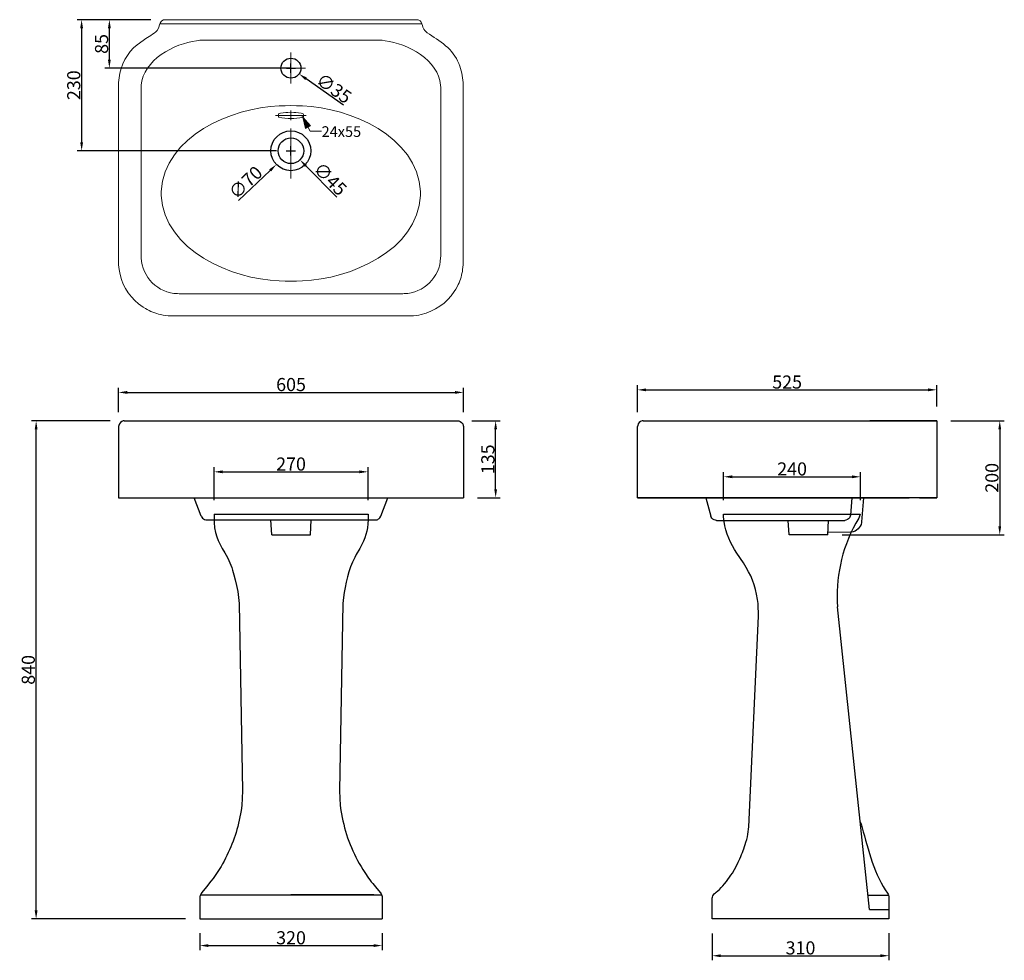
# Model space of a CAD drawing. Units: inches. Extents: x 20399 to 22126, y -7868 to -6218.
import ezdxf

# ---------------------------------------------------------------- set-up
doc = ezdxf.new("R2010")
doc.units = ezdxf.units.IN
doc.layers.add('图层 1', color=7, linetype='Continuous')
doc.styles.get("Standard").update_dxf_attribs({"font": 'arial.ttf'})
doc.dimstyles.new('15', dxfattribs={"dimtxt": 23, "dimasz": 15, "dimexe": 8, "dimexo": 25, "dimgap": 2, "dimtad": 1, "dimdec": 0, "dimdsep": 46, "dimtxsty": 'Standard', "dimcen": 8, "dimclrd": 256, "dimclre": 256, "dimadec": 0, "dimazin": 2, "dimtfac": 1, "dimtdec": 0, "dimtofl": 0, "dimtmove": 0, "dimatfit": 3, "dimfxl": 0, "dimtolj": 1, "dimtzin": 0, "dimarcsym": 0})

# ---------------------------------------------------------------- blocks, each defined once
blk = doc.blocks.new('*D0')
at = {"lineweight": -2}
for p, q in [((21482.6, -6906.4), (21482.6, -6859.1)), ((21497.6, -6867.1), (21992.2, -6867.1)), ((22007.2, -6896.4), (22007.2, -6859.1))]:
    blk.add_line(p, q, dxfattribs=at)
for points in [[(21497.6, -6864.6), (21497.6, -6869.6), (21482.6, -6867.1)], [(21992.2, -6864.6), (21992.2, -6869.6), (22007.2, -6867.1)]]:
    blk.add_solid(points)
at = {"layer": 'Defpoints', "color": 0}
for p in [(22007.2, -6867.1), (22007.2, -6921.4), (21482.6, -6931.4)]:
    blk.add_point(p, dxfattribs=at)
at = {"color": 0, "insert": (21744.9, -6853.4), "char_height": 23, "attachment_point": 5}
blk.add_mtext('\\A1;525', dxfattribs=at)
blk = doc.blocks.new('*D1')
at = {"lineweight": -2}
for p, q in [((21192.1, -6921.4), (21241.7, -6921.4)), ((21233.7, -7041.4), (21233.7, -6936.4)), ((21202.1, -7056.4), (21241.7, -7056.4))]:
    blk.add_line(p, q, dxfattribs=at)
for points in [[(21231.2, -6936.4), (21236.2, -6936.4), (21233.7, -6921.4)], [(21231.2, -7041.4), (21236.2, -7041.4), (21233.7, -7056.4)]]:
    blk.add_solid(points)
at = {"layer": 'Defpoints', "color": 0}
for p in [(21167.1, -6921.4), (21233.7, -6921.4), (21177.1, -7056.4)]:
    blk.add_point(p, dxfattribs=at)
at = {"color": 0, "insert": (21220, -6988.9), "char_height": 23, "attachment_point": 5, "rotation": 90}
blk.add_mtext('\\A1;135', dxfattribs=at)
blk = doc.blocks.new('*D2')
at = {"lineweight": -2}
for p, q in [((20572.4, -6906.4), (20572.4, -6863.6)), ((20587.4, -6871.6), (21162.1, -6871.6)), ((21177.1, -6906.4), (21177.1, -6863.6))]:
    blk.add_line(p, q, dxfattribs=at)
for points in [[(20587.4, -6869.1), (20587.4, -6874.1), (20572.4, -6871.6)], [(21162.1, -6869.1), (21162.1, -6874.1), (21177.1, -6871.6)]]:
    blk.add_solid(points)
at = {"layer": 'Defpoints', "color": 0}
for p in [(21177.1, -6871.6), (20572.4, -6931.4), (21177.1, -6931.4)]:
    blk.add_point(p, dxfattribs=at)
at = {"color": 0, "insert": (20874.8, -6857.8), "char_height": 23, "attachment_point": 5}
blk.add_mtext('\\A1;605', dxfattribs=at)
blk = doc.blocks.new('*D3')
at = {"lineweight": -2}
for p, q in [((22032.2, -6921.4), (22125.8, -6921.4)), ((22117.8, -6936.4), (22117.8, -7106.4)), ((21841.4, -7121.4), (22125.8, -7121.4))]:
    blk.add_line(p, q, dxfattribs=at)
for points in [[(22115.3, -6936.4), (22120.3, -6936.4), (22117.8, -6921.4)], [(22115.3, -7106.4), (22120.3, -7106.4), (22117.8, -7121.4)]]:
    blk.add_solid(points)
at = {"layer": 'Defpoints', "color": 0}
for p in [(22007.2, -6921.4), (21816.4, -7121.4), (22117.8, -7121.4)]:
    blk.add_point(p, dxfattribs=at)
at = {"color": 0, "insert": (22104.1, -7021.4), "char_height": 23, "attachment_point": 5, "rotation": 90}
blk.add_mtext('\\A1;200', dxfattribs=at)
blk = doc.blocks.new('*D5')
at = {"lineweight": -2}
for p, q in [((20557.4, -6921.4), (20419.7, -6921.4)), ((20427.7, -7780), (20427.7, -6936.4)), ((20689.8, -7795), (20419.7, -7795))]:
    blk.add_line(p, q, dxfattribs=at)
for points in [[(20425.2, -6936.4), (20430.2, -6936.4), (20427.7, -6921.4)], [(20425.2, -7780), (20430.2, -7780), (20427.7, -7795)]]:
    blk.add_solid(points)
at = {"layer": 'Defpoints', "color": 0}
for p in [(20427.7, -6921.4), (20582.4, -6921.4), (20714.8, -7795)]:
    blk.add_point(p, dxfattribs=at)
at = {"color": 0, "insert": (20414, -7358.2), "char_height": 23, "attachment_point": 5, "rotation": 90}
blk.add_mtext('\\A1;840', dxfattribs=at)
blk = doc.blocks.new('*D6')
at = {"lineweight": -2}
for p, q in [((20714.8, -7820), (20714.8, -7849.8)), ((21034.8, -7820), (21034.8, -7849.8)), ((20729.8, -7841.8), (21019.8, -7841.8))]:
    blk.add_line(p, q, dxfattribs=at)
for points in [[(20729.8, -7839.3), (20729.8, -7844.3), (20714.8, -7841.8)], [(21019.8, -7839.3), (21019.8, -7844.3), (21034.8, -7841.8)]]:
    blk.add_solid(points)
at = {"layer": 'Defpoints', "color": 0}
for p in [(20714.8, -7795), (21034.8, -7795), (21034.8, -7841.8)]:
    blk.add_point(p, dxfattribs=at)
at = {"color": 0, "insert": (20874.8, -7828.1), "char_height": 23, "attachment_point": 5}
blk.add_mtext('\\A1;320', dxfattribs=at)
blk = doc.blocks.new('*D7')
at = {"lineweight": -2}
for p, q in [((20739.8, -7060.3), (20739.8, -7002.9)), ((20754.8, -7010.9), (20994.8, -7010.9)), ((21009.8, -7060.3), (21009.8, -7002.9))]:
    blk.add_line(p, q, dxfattribs=at)
for points in [[(20754.8, -7008.4), (20754.8, -7013.4), (20739.8, -7010.9)], [(20994.8, -7008.4), (20994.8, -7013.4), (21009.8, -7010.9)]]:
    blk.add_solid(points)
at = {"layer": 'Defpoints', "color": 0}
for p in [(21009.8, -7010.9), (20739.8, -7085.3), (21009.8, -7085.3)]:
    blk.add_point(p, dxfattribs=at)
at = {"color": 0, "insert": (20874.8, -6997.2), "char_height": 23, "attachment_point": 5}
blk.add_mtext('\\A1;270', dxfattribs=at)
blk = doc.blocks.new('*D9')
at = {"lineweight": -2}
for p, q in [((21633.6, -7060.3), (21633.6, -7011.6)), ((21648.6, -7019.6), (21858.6, -7019.6)), ((21873.6, -7060.3), (21873.6, -7011.6))]:
    blk.add_line(p, q, dxfattribs=at)
for points in [[(21648.6, -7017.1), (21648.6, -7022.1), (21633.6, -7019.6)], [(21858.6, -7017.1), (21858.6, -7022.1), (21873.6, -7019.6)]]:
    blk.add_solid(points)
at = {"layer": 'Defpoints', "color": 0}
for p in [(21873.6, -7019.6), (21633.6, -7085.3), (21873.6, -7085.3)]:
    blk.add_point(p, dxfattribs=at)
at = {"color": 0, "insert": (21753.6, -7005.8), "char_height": 23, "attachment_point": 5}
blk.add_mtext('\\A1;240', dxfattribs=at)
blk = doc.blocks.new('*D10')
at = {"lineweight": -2}
for p, q in [((21613.4, -7820.5), (21613.4, -7867.6)), ((21923.4, -7820), (21923.4, -7867.6)), ((21628.4, -7859.6), (21908.4, -7859.6))]:
    blk.add_line(p, q, dxfattribs=at)
for points in [[(21628.4, -7857.1), (21628.4, -7862.1), (21613.4, -7859.6)], [(21908.4, -7857.1), (21908.4, -7862.1), (21923.4, -7859.6)]]:
    blk.add_solid(points)
at = {"layer": 'Defpoints', "color": 0}
for p in [(21613.4, -7795.5), (21923.4, -7795), (21923.4, -7859.6)]:
    blk.add_point(p, dxfattribs=at)
at = {"color": 0, "insert": (21768.4, -7845.9), "char_height": 23, "attachment_point": 5}
blk.add_mtext('\\A1;310', dxfattribs=at)
blk = doc.blocks.new('*D11')
at = {"lineweight": -2}
for p, q in [((20628.9, -6217.9), (20499.5, -6217.9)), ((20507.5, -6232.9), (20507.5, -6432.8)), ((20849.1, -6447.8), (20499.5, -6447.8))]:
    blk.add_line(p, q, dxfattribs=at)
for points in [[(20505, -6232.9), (20510, -6232.9), (20507.5, -6217.9)], [(20505, -6432.8), (20510, -6432.8), (20507.5, -6447.8)]]:
    blk.add_solid(points)
at = {"layer": 'Defpoints', "color": 0}
for p in [(20653.9, -6217.9), (20507.5, -6447.8), (20874.1, -6447.8)]:
    blk.add_point(p, dxfattribs=at)
at = {"color": 0, "insert": (20493.7, -6332.8), "char_height": 23, "attachment_point": 5, "rotation": 90}
blk.add_mtext('\\A1;230', dxfattribs=at)
blk = doc.blocks.new('*D12')
at = {"lineweight": -2}
for p, q in [((20605.8, -6217.9), (20548.2, -6217.9)), ((20556.2, -6287.9), (20556.2, -6232.9)), ((20875.2, -6302.9), (20548.2, -6302.9))]:
    blk.add_line(p, q, dxfattribs=at)
for points in [[(20553.7, -6232.9), (20558.7, -6232.9), (20556.2, -6217.9)], [(20553.7, -6287.9), (20558.7, -6287.9), (20556.2, -6302.9)]]:
    blk.add_solid(points)
at = {"layer": 'Defpoints', "color": 0}
for p in [(20556.2, -6217.9), (20630.8, -6217.9), (20900.2, -6302.9)]:
    blk.add_point(p, dxfattribs=at)
at = {"color": 0, "insert": (20542.5, -6260.4), "char_height": 23, "attachment_point": 5, "rotation": 90}
blk.add_mtext('\\A1;85', dxfattribs=at)
blk = doc.blocks.new('*D13')
at = {"lineweight": -2}
for p, q in [((20866.6, -6302.9), (20882.6, -6302.9)), ((20874.6, -6310.9), (20874.6, -6294.9)), ((20967.1, -6368), (20901.2, -6321.6))]:
    blk.add_line(p, q, dxfattribs=at)
blk.add_solid([(20902.7, -6319.5), (20899.8, -6323.6), (20888.9, -6313)])
at = {"layer": 'Defpoints', "color": 0}
for p in [(20860.3, -6292.8), (20888.9, -6313)]:
    blk.add_point(p, dxfattribs=at)
at = {"color": 0, "insert": (20950, -6338.3), "char_height": 23, "attachment_point": 5, "rotation": 324.8636}
blk.add_mtext('\\A1;∅35', dxfattribs=at)
blk = doc.blocks.new('*D14')
at = {"lineweight": -2}
for p, q in [((20874.5, -6455.8), (20874.5, -6439.8)), ((20866.5, -6447.8), (20882.5, -6447.8)), ((20782.5, -6535.1), (20838.2, -6482.2))]:
    blk.add_line(p, q, dxfattribs=at)
blk.add_solid([(20836.5, -6480.4), (20840, -6484), (20849.1, -6471.8)])
at = {"layer": 'Defpoints', "color": 0}
for p in [(20899.9, -6423.7), (20849.1, -6471.8)]:
    blk.add_point(p, dxfattribs=at)
at = {"color": 0, "insert": (20795, -6503.4), "char_height": 23, "attachment_point": 5, "rotation": 43.5079}
blk.add_mtext('\\A1;∅70', dxfattribs=at)
blk = doc.blocks.new('*D15')
at = {"lineweight": -2}
for p, q in [((20874.6, -6455.8), (20874.6, -6439.8)), ((20866.6, -6447.8), (20882.6, -6447.8)), ((20955.2, -6529.3), (20901, -6474.4))]:
    blk.add_line(p, q, dxfattribs=at)
blk.add_solid([(20902.8, -6472.7), (20899.2, -6476.2), (20890.5, -6463.8)])
at = {"layer": 'Defpoints', "color": 0}
for p in [(20858.8, -6431.8), (20890.5, -6463.8)]:
    blk.add_point(p, dxfattribs=at)
at = {"color": 0, "insert": (20943.6, -6497.1), "char_height": 23, "attachment_point": 5, "rotation": 314.6796}
blk.add_mtext('\\A1;∅45', dxfattribs=at)

msp = doc.modelspace()

# ---------------------------------------------------------------- hatches: boundary and pattern name
at = {"layer": '图层 1'}
msp.add_hatch(color=0, dxfattribs=at).paths.add_polyline_path([(20895.4, -6388.7), (20900.2, -6408.7), (20909.2, -6404.3)])

# ---------------------------------------------------------------- linework, layer by layer
for p, q in [((21492.6, -6921.4), (22007.2, -6921.4)), ((22007.2, -6921.4), (21890.2, -6921.4)), ((22007.2, -6921.4), (22007.2, -7056.4)), ((21482.6, -7056.4), (21482.6, -6931.4)), ((20598.3, -7056.4), (21151.3, -7056.4)), ((22007.2, -7056.4), (21482.6, -7056.4)), ((21482.6, -7056.4), (21602.6, -7056.4)), ((21510.2, -7056.4), (21632.2, -7056.4)), ((21602.6, -7056.4), (21611, -7088.6)), ((21632.2, -7056.4), (21959.2, -7056.4)), ((21858.4, -7056.4), (21855.9, -7086.8)), ((21878.9, -7056.4), (21875.6, -7098.4)), ((21977.2, -7056.4), (21959.2, -7056.4)), ((21977.2, -7056.4), (22007.2, -7056.4)), ((21620.8, -7096.1), (21845.9, -7096.1)), ((21748.3, -7121.4), (21746.8, -7096.1)), ((21816.4, -7121.4), (21817.7, -7096.1)), ((21816.4, -7121.4), (21748.3, -7121.4)), ((21855.9, -7116.5), (21816.7, -7117.3))]:
    msp.add_line(p, q)
for points in [[(20582.4, -6921.4), (21167.1, -6921.4)], [(20572.4, -6931.4), (20572.4, -7056.4)], [(21177.1, -6931.4), (21177.1, -7056.4)], [(20572.4, -7056.4), (21177.1, -7056.4)], [(20717.4, -7088.9), (20704.9, -7056.4)], [(21032.2, -7088.9), (21044.7, -7056.4)], [(20726.9, -7095.3), (21022.7, -7095.3)], [(20840.9, -7121.4), (20839.6, -7095.3)], [(20908.7, -7121.4), (20910, -7095.3)], [(21022.7, -7095.3), (21024.2, -7095), (21025.8, -7094.8), (21027, -7094.3), (21028.3, -7093.5), (21029.6, -7092.5), (21030.6, -7091.5), (21032.2, -7088.9)], [(20840.9, -7121.4), (20908.7, -7121.4)]]:
    msp.add_lwpolyline(points)
at = {"color": 0}
for centre, radius in [((20874.6, -6302.9), 17.5), ((20874.5, -6447.8), 35), ((20874.6, -6447.8), 22.5)]:
    msp.add_circle(centre, radius, dxfattribs=at)
for points in [[(20582.4, -6921.4), (20582.4, -6921.4), (20580.6, -6921.6), (20580.6, -6921.6), (20577.1, -6922.2), (20573.2, -6926), (20572.7, -6929.6), (20572.7, -6929.6), (20572.4, -6931.4), (20572.4, -6931.4)], [(21167.1, -6921.4), (21167.1, -6921.4), (21168.9, -6921.6), (21168.9, -6921.6), (21172.5, -6922.2), (21176.4, -6926), (21176.9, -6929.6), (21176.9, -6929.6), (21177.1, -6931.4), (21177.1, -6931.4)], [(21492.6, -6921.4), (21492.6, -6921.4), (21490.8, -6921.6), (21490.8, -6921.6), (21486.8, -6922.6), (21483.4, -6925.3), (21482.8, -6929.6), (21482.8, -6929.6), (21482.6, -6931.4), (21482.6, -6931.4)], [(20717.4, -7088.9), (20717.4, -7088.9), (20718.2, -7090.2), (20718.2, -7090.2), (20719.6, -7092.9), (20722.3, -7094.8), (20725.3, -7095), (20725.3, -7095), (20726.9, -7095.3), (20726.9, -7095.3)], [(21620.8, -7096.1), (21620.8, -7096.1), (21619.2, -7095.8), (21619.2, -7095.8), (21615.9, -7095.4), (21613, -7093.1), (21611.5, -7090.2), (21611.5, -7090.2), (21611, -7088.6), (21611, -7088.6)], [(21855.9, -7086.8), (21855.9, -7086.8), (21855.6, -7088.6), (21855.6, -7088.6), (21853.9, -7092.9), (21852.4, -7094.5), (21847.7, -7095.8), (21847.7, -7095.8), (21845.9, -7096.1), (21845.9, -7096.1)], [(21875.6, -7098.4), (21875.6, -7098.4), (21875.3, -7099.9), (21875.3, -7099.9), (21873.8, -7108.8), (21866.6, -7115.4), (21857.7, -7116.5), (21857.7, -7116.5), (21855.9, -7116.5), (21855.9, -7116.5)]]:
    msp.add_open_spline(points, degree=3, knots=[0, 0, 0, 0, 1, 1, 1, 2, 2, 2, 3, 3, 3, 3])
at = {"layer": '图层 1', "color": 0, "lineweight": 20}
for points in [[(21104.4, -6225.3), (20644.6, -6225.3)], [(20874.6, -6254), (20714.6, -6254)], [(20874.6, -6254), (21034.5, -6254)], [(20874.6, -6275.5), (20874.6, -6330)], [(20848.8, -6302.9), (20900.2, -6302.9)], [(20874.1, -6302.9), (20875.1, -6302.9)], [(20874.6, -6303.4), (20874.6, -6302.4)], [(20611.9, -6336.7), (20611.9, -6632.5)], [(21137.4, -6336.7), (21137.4, -6632.5)], [(20847.5, -6385.9), (20901.5, -6385.9)], [(20874.6, -6377.4), (20874.6, -6394.1)], [(20894.1, -6386.9), (20895.1, -6386.9)], [(20894.6, -6387.4), (20894.6, -6386.4)], [(20895.4, -6388.7), (20908.2, -6413.6), (20928.2, -6413.6)], [(20874.6, -6409), (20874.6, -6496.5)], [(20874.6, -6698.6), (20678.7, -6698.6)], [(20874.6, -6698.6), (21070.6, -6698.6)]]:
    msp.add_lwpolyline(points, dxfattribs=at)
at = {"layer": '图层 1', "color": 0, "lineweight": 0}
msp.add_lwpolyline([(20895.4, -6388.7), (20900.2, -6408.7), (20909.2, -6404.3), (20895.4, -6388.7)], dxfattribs=at)
at = {"layer": '图层 1', "color": 0, "lineweight": 5}
msp.add_lwpolyline([(20895.4, -6388.7), (20900.2, -6408.7), (20909.2, -6404.3), (20895.4, -6388.7)], dxfattribs=at)
at = {"layer": '图层 1', "color": 1, "lineweight": 20}
msp.add_lwpolyline([(20874.7, -6921.4), (20869.8, -6921.4)], dxfattribs=at)
at = {"layer": '图层 1', "color": 8, "lineweight": 30}
for points in [[(20739.8, -7085.3), (21009.8, -7085.3)], [(21633.1, -7085.3), (21873.1, -7085.3)]]:
    msp.add_lwpolyline(points, dxfattribs=at)
at = {"layer": '图层 1', "color": 7, "lineweight": 30}
for points in [[(20965.8, -7241.8), (20959.8, -7570.2)], [(21889.5, -7778.5), (21833.1, -7247.8)], [(20716, -7752.6), (21034.8, -7752.6)], [(20729.5, -7752.6), (20874.7, -7752.6)], [(21020.1, -7752.6), (20874.7, -7752.6)], [(21886.9, -7753.4), (21922.6, -7753.4)], [(21920.8, -7749.7), (21921.9, -7751.6), (21922.9, -7753.6), (21923.4, -7755.7), (21923.4, -7758)], [(21923.4, -7758), (21923.4, -7795), (21770.5, -7795)], [(21889.5, -7778.5), (21923.4, -7778.5)], [(20714.8, -7795), (21034.8, -7795)]]:
    msp.add_lwpolyline(points, dxfattribs=at)
at = {"layer": '图层 1', "color": 0, "lineweight": 20}
for points, knots in [([(20572.2, -6336.7), (20572.2, -6336.7), (20572.2, -6332.4), (20572.2, -6332.4), (20572.2, -6332.4), (20572.4, -6328.3), (20572.4, -6328.3), (20572.4, -6328.3), (20572.7, -6323.9), (20572.7, -6323.9), (20572.7, -6323.9), (20573.2, -6319.8), (20573.2, -6319.8), (20576.4, -6297.7), (20586.8, -6275.9), (20604.7, -6261.9), (20604.7, -6261.9), (20608.8, -6258.9), (20608.8, -6258.9), (20608.8, -6258.9), (20617.5, -6252.7), (20617.5, -6252.7), (20624.7, -6247.1), (20634, -6244), (20639.8, -6236.6), (20639.8, -6236.6), (20642.3, -6232.5), (20642.3, -6232.5), (20644.9, -6228.2), (20643.7, -6224.7), (20646.9, -6221.2), (20646.9, -6221.2), (20648, -6219.9), (20648, -6219.9), (20648, -6219.9), (20651, -6218.4), (20651, -6218.4), (20651, -6218.4), (20652.6, -6217.9), (20652.6, -6217.9), (20652.6, -6217.9), (21096.4, -6217.9), (21096.4, -6217.9), (21096.4, -6217.9), (21098, -6218.4), (21098, -6218.4), (21098, -6218.4), (21101, -6219.9), (21101, -6219.9), (21101, -6219.9), (21103.1, -6222.5), (21103.1, -6222.5), (21105.1, -6226.5), (21104.9, -6229.5), (21108, -6234.5), (21108, -6234.5), (21109.5, -6236.6), (21109.5, -6236.6), (21109.5, -6236.6), (21111, -6238.4), (21111, -6238.4), (21111, -6238.4), (21113.6, -6240.9), (21113.6, -6240.9), (21135.5, -6254.8), (21159.5, -6269.2), (21168.9, -6295), (21168.9, -6295), (21170.7, -6299.1), (21170.7, -6299.1), (21170.7, -6299.1), (21173.3, -6307.3), (21173.3, -6307.3), (21173.3, -6307.3), (21174.3, -6311.4), (21174.3, -6311.4), (21174.3, -6311.4), (21175.1, -6315.7), (21175.1, -6315.7), (21175.1, -6315.7), (21175.8, -6319.8), (21175.8, -6319.8), (21175.8, -6319.8), (21176.3, -6323.9), (21176.3, -6323.9), (21176.3, -6323.9), (21176.6, -6328.3), (21176.6, -6328.3), (21176.6, -6328.3), (21176.9, -6332.4), (21176.9, -6332.4), (21176.9, -6332.4), (21176.9, -6643.3), (21176.9, -6643.3), (21176.9, -6643.3), (21176.6, -6647.6), (21176.6, -6647.6), (21176.6, -6647.6), (21176.3, -6651.7), (21176.3, -6651.7), (21176.3, -6651.7), (21175.8, -6656.1), (21175.8, -6656.1), (21174.5, -6665.1), (21172.2, -6674.1), (21168.1, -6682.2), (21168.1, -6682.2), (21166.1, -6686.6), (21166.1, -6686.6), (21166.1, -6686.6), (21163.8, -6690.7), (21163.8, -6690.7), (21163.8, -6690.7), (21161.2, -6694.8), (21161.2, -6694.8), (21148, -6715), (21126.7, -6729.7), (21103.1, -6735), (21103.1, -6735), (21098.7, -6736), (21098.7, -6736), (21098.7, -6736), (21094.1, -6736.5), (21094.1, -6736.5), (21094.1, -6736.5), (21089.8, -6737), (21089.8, -6737), (21089.8, -6737), (21085.4, -6737.3), (21085.4, -6737.3), (21085.4, -6737.3), (21081.3, -6737.5), (21081.3, -6737.5), (21081.3, -6737.5), (20667.7, -6737.5), (20667.7, -6737.5), (20667.7, -6737.5), (20663.6, -6737.3), (20663.6, -6737.3), (20663.6, -6737.3), (20659.2, -6737), (20659.2, -6737), (20659.2, -6737), (20654.9, -6736.5), (20654.9, -6736.5), (20654.9, -6736.5), (20650.3, -6736), (20650.3, -6736), (20650.3, -6736), (20645.9, -6735), (20645.9, -6735), (20637.2, -6733.1), (20627.3, -6729.1), (20619.5, -6724.7), (20619.5, -6724.7), (20615.4, -6722.2), (20615.4, -6722.2), (20615.4, -6722.2), (20611.6, -6719.4), (20611.6, -6719.4), (20611.6, -6719.4), (20607.5, -6716.3), (20607.5, -6716.3), (20588.9, -6701.6), (20576.4, -6679.6), (20573.2, -6656.1), (20573.2, -6656.1), (20572.7, -6651.7), (20572.7, -6651.7), (20572.7, -6651.7), (20572.4, -6647.6), (20572.4, -6647.6), (20572.4, -6647.6), (20572.2, -6643.3), (20572.2, -6643.3), (20572.2, -6643.3), (20572.2, -6336.7), (20572.2, -6336.7)], [0, 0, 0, 0, 1, 1, 1, 2, 2, 2, 3, 3, 3, 4, 4, 4, 5, 5, 5, 6, 6, 6, 7, 7, 7, 8, 8, 8, 9, 9, 9, 10, 10, 10, 11, 11, 11, 12, 12, 12, 13, 13, 13, 14, 14, 14, 15, 15, 15, 16, 16, 16, 17, 17, 17, 18, 18, 18, 19, 19, 19, 20, 20, 20, 21, 21, 21, 22, 22, 22, 23, 23, 23, 24, 24, 24, 25, 25, 25, 26, 26, 26, 27, 27, 27, 28, 28, 28, 29, 29, 29, 30, 30, 30, 31, 31, 31, 32, 32, 32, 33, 33, 33, 34, 34, 34, 35, 35, 35, 36, 36, 36, 37, 37, 37, 38, 38, 38, 39, 39, 39, 40, 40, 40, 41, 41, 41, 42, 42, 42, 43, 43, 43, 44, 44, 44, 45, 45, 45, 46, 46, 46, 47, 47, 47, 48, 48, 48, 49, 49, 49, 50, 50, 50, 51, 51, 51, 52, 52, 52, 53, 53, 53, 54, 54, 54, 55, 55, 55, 56, 56, 56, 57, 57, 57, 58, 58, 58, 59, 59, 59, 59]), ([(20714.6, -6254), (20714.6, -6254), (20709.2, -6254.8), (20709.2, -6254.8), (20670, -6259.4), (20615.1, -6289), (20612.1, -6332.9), (20612.1, -6332.9), (20611.9, -6336.7), (20611.9, -6336.7)], [0, 0, 0, 0, 1, 1, 1, 2, 2, 2, 3, 3, 3, 3]), ([(21034.5, -6254), (21034.5, -6254), (21039.8, -6254.8), (21039.8, -6254.8), (21079.1, -6259.4), (21134, -6288.9), (21136.9, -6332.9), (21136.9, -6332.9), (21137.4, -6336.7), (21137.4, -6336.7)], [0, 0, 0, 0, 1, 1, 1, 2, 2, 2, 3, 3, 3, 3]), ([(20874.6, -6676.6), (20874.6, -6676.6), (20864.4, -6676.6), (20864.4, -6676.6), (20864.4, -6676.6), (20854.1, -6676.1), (20854.1, -6676.1), (20770.4, -6672.4), (20652.8, -6623.8), (20647.2, -6526), (20647.2, -6526), (20647.2, -6519.1), (20647.2, -6519.1), (20652.8, -6421.5), (20770.6, -6372.5), (20854.1, -6369.2), (20854.1, -6369.2), (20864.4, -6368.7), (20864.4, -6368.7), (20864.4, -6368.7), (20874.6, -6368.5), (20874.6, -6368.5)], [0, 0, 0, 0, 1, 1, 1, 2, 2, 2, 3, 3, 3, 4, 4, 4, 5, 5, 5, 6, 6, 6, 7, 7, 7, 7]), ([(20874.6, -6676.6), (20874.6, -6676.6), (20884.6, -6676.6), (20884.6, -6676.6), (20884.6, -6676.6), (20894.9, -6676.1), (20894.9, -6676.1), (20978.6, -6672.4), (21096.5, -6623.7), (21101.8, -6526), (21101.8, -6526), (21101.8, -6519.1), (21101.8, -6519.1), (21096.5, -6421.6), (20978.2, -6372.4), (20894.9, -6369.2), (20894.9, -6369.2), (20884.6, -6368.7), (20884.6, -6368.7), (20884.6, -6368.7), (20874.6, -6368.5), (20874.6, -6368.5)], [0, 0, 0, 0, 1, 1, 1, 2, 2, 2, 3, 3, 3, 4, 4, 4, 5, 5, 5, 6, 6, 6, 7, 7, 7, 7]), ([(20852.6, -6387.4), (20852.6, -6387.4), (20853.1, -6388.5), (20853.1, -6388.5), (20853.1, -6388.5), (20853.6, -6388.7), (20853.6, -6388.7), (20859.3, -6390.4), (20868.7, -6391.6), (20874.6, -6391.3), (20874.6, -6391.3), (20879.8, -6391.3), (20879.8, -6391.3), (20879.8, -6391.3), (20884.9, -6390.8), (20884.9, -6390.8), (20884.9, -6390.8), (20890, -6390), (20890, -6390), (20890, -6390), (20894.9, -6389), (20894.9, -6389), (20894.9, -6389), (20895.4, -6388.7), (20895.4, -6388.7), (20895.4, -6388.7), (20895.9, -6388.5), (20895.9, -6388.5), (20895.9, -6388.5), (20896.4, -6387.4), (20896.4, -6387.4), (20896.4, -6387.4), (20896.4, -6384.1), (20896.4, -6384.1), (20896.4, -6384.1), (20895.9, -6383.1), (20895.9, -6383.1), (20893.2, -6381.5), (20883, -6380.4), (20879.8, -6380.5), (20879.8, -6380.5), (20874.6, -6380.3), (20874.6, -6380.3), (20874.6, -6380.3), (20869.3, -6380.5), (20869.3, -6380.5), (20866, -6380.4), (20855.8, -6381.5), (20853.1, -6383.1), (20853.1, -6383.1), (20852.6, -6384.1), (20852.6, -6384.1), (20852.6, -6384.1), (20852.6, -6387.4), (20852.6, -6387.4)], [0, 0, 0, 0, 1, 1, 1, 2, 2, 2, 3, 3, 3, 4, 4, 4, 5, 5, 5, 6, 6, 6, 7, 7, 7, 8, 8, 8, 9, 9, 9, 10, 10, 10, 11, 11, 11, 12, 12, 12, 13, 13, 13, 14, 14, 14, 15, 15, 15, 16, 16, 16, 17, 17, 17, 18, 18, 18, 18]), ([(20611.9, -6632.5), (20611.9, -6632.5), (20611.9, -6635.6), (20611.9, -6635.6), (20613.2, -6669.6), (20641.7, -6697.4), (20675.6, -6698.4), (20675.6, -6698.4), (20678.7, -6698.6), (20678.7, -6698.6)], [0, 0, 0, 0, 1, 1, 1, 2, 2, 2, 3, 3, 3, 3]), ([(21137.4, -6632.5), (21137.4, -6632.5), (21137.2, -6635.6), (21137.2, -6635.6), (21136, -6669.4), (21107.1, -6697.6), (21073.4, -6698.4), (21073.4, -6698.4), (21070.6, -6698.6), (21070.6, -6698.6)], [0, 0, 0, 0, 1, 1, 1, 2, 2, 2, 3, 3, 3, 3])]:
    msp.add_open_spline(points, degree=3, knots=knots, dxfattribs=at)
at = {"layer": '图层 1', "color": 7, "lineweight": 30}
for points, knots in [([(20739.8, -7085.3), (20739.8, -7085.3), (20739.8, -7099.5), (20739.8, -7099.5), (20741.5, -7126.3), (20750, -7137.8), (20763.1, -7161.1), (20763.1, -7161.1), (20765.7, -7166.5), (20765.7, -7166.5), (20765.7, -7166.5), (20767.5, -7170.4), (20767.5, -7170.4), (20767.5, -7170.4), (20769.3, -7174.6), (20769.3, -7174.6), (20769.3, -7174.6), (20770.8, -7178.7), (20770.8, -7178.7), (20770.8, -7178.7), (20772.1, -7183.1), (20772.1, -7183.1), (20772.1, -7183.1), (20774.7, -7191.6), (20774.7, -7191.6), (20774.7, -7191.6), (20777, -7200.4), (20777, -7200.4), (20777, -7200.4), (20779.4, -7210.5), (20779.4, -7210.5), (20779.4, -7210.5), (20781.2, -7220.9), (20781.2, -7220.9), (20781.2, -7220.9), (20782.7, -7231.2), (20782.7, -7231.2), (20782.7, -7231.2), (20783.3, -7236.7), (20783.3, -7236.7), (20783.3, -7236.7), (20783.8, -7241.8), (20783.8, -7241.8), (20783.8, -7241.8), (20789.8, -7570.2), (20789.8, -7570.2), (20789.8, -7570.2), (20788.5, -7596.1), (20788.5, -7596.1), (20788.5, -7596.1), (20787.2, -7604.8), (20787.2, -7604.8), (20787.2, -7604.8), (20784.1, -7621.9), (20784.1, -7621.9), (20777.5, -7651.1), (20766.9, -7677.4), (20752, -7703.2), (20752, -7703.2), (20748.6, -7708.3), (20748.6, -7708.3), (20748.6, -7708.3), (20745.3, -7713.8), (20745.3, -7713.8), (20745.3, -7713.8), (20738, -7724.1), (20738, -7724.1), (20738, -7724.1), (20734.4, -7729.1), (20734.4, -7729.1), (20734.4, -7729.1), (20726.7, -7738.9), (20726.7, -7738.9), (20726.7, -7738.9), (20718.6, -7748.5), (20718.6, -7748.5), (20718.6, -7748.5), (20717.1, -7750.5), (20717.1, -7750.5), (20717.1, -7750.5), (20716.3, -7751.8), (20716.3, -7751.8), (20716.3, -7751.8), (20715.3, -7754.4), (20715.3, -7754.4), (20715.3, -7754.4), (20715, -7755.7), (20715, -7755.7), (20715, -7755.7), (20714.8, -7757.3), (20714.8, -7757.3), (20714.8, -7757.3), (20714.8, -7795), (20714.8, -7795)], [0, 0, 0, 0, 1, 1, 1, 2, 2, 2, 3, 3, 3, 4, 4, 4, 5, 5, 5, 6, 6, 6, 7, 7, 7, 8, 8, 8, 9, 9, 9, 10, 10, 10, 11, 11, 11, 12, 12, 12, 13, 13, 13, 14, 14, 14, 15, 15, 15, 16, 16, 16, 17, 17, 17, 18, 18, 18, 19, 19, 19, 20, 20, 20, 21, 21, 21, 22, 22, 22, 23, 23, 23, 24, 24, 24, 25, 25, 25, 26, 26, 26, 27, 27, 27, 28, 28, 28, 29, 29, 29, 30, 30, 30, 31, 31, 31, 31]), ([(21009.8, -7085.3), (21009.8, -7085.3), (21009.8, -7094.6), (21009.8, -7094.6), (21009.2, -7115.9), (21005.6, -7126.4), (20995.6, -7145.1), (20995.6, -7145.1), (20989.3, -7155.7), (20989.3, -7155.7), (20989.3, -7155.7), (20986.5, -7161.1), (20986.5, -7161.1), (20975.4, -7181.7), (20969.9, -7208.4), (20966.8, -7231.2), (20966.8, -7231.2), (20966.3, -7236.7), (20966.3, -7236.7), (20966.3, -7236.7), (20965.8, -7241.8), (20965.8, -7241.8)], [0, 0, 0, 0, 1, 1, 1, 2, 2, 2, 3, 3, 3, 4, 4, 4, 5, 5, 5, 6, 6, 6, 7, 7, 7, 7]), ([(21873.1, -7085.3), (21873.1, -7085.3), (21870.8, -7092), (21870.8, -7092), (21841.6, -7139.7), (21831.5, -7188.7), (21832.6, -7239), (21832.6, -7239), (21833.1, -7247.8), (21833.1, -7247.8)], [0, 0, 0, 0, 1, 1, 1, 2, 2, 2, 3, 3, 3, 3]), ([(20959.8, -7570.2), (20959.8, -7570.2), (20961.1, -7596.1), (20961.1, -7596.1), (20961.1, -7596.1), (20962.4, -7604.8), (20962.4, -7604.8), (20967.2, -7637.4), (20978.1, -7669.1), (20994.5, -7697.7), (20994.5, -7697.7), (20997.6, -7703.2), (20997.6, -7703.2), (20997.6, -7703.2), (21000.9, -7708.3), (21000.9, -7708.3), (21000.9, -7708.3), (21004.3, -7713.8), (21004.3, -7713.8), (21009.6, -7722.3), (21016.5, -7731.2), (21022.9, -7738.9), (21022.9, -7738.9), (21030.9, -7748.5), (21030.9, -7748.5), (21030.9, -7748.5), (21031.7, -7749.5), (21031.7, -7749.5), (21033, -7750.9), (21034.3, -7753.9), (21034.6, -7755.7), (21034.6, -7755.7), (21034.6, -7757.3), (21034.6, -7757.3), (21034.6, -7757.3), (21034.8, -7758.5), (21034.8, -7758.5), (21034.8, -7758.5), (21034.8, -7795), (21034.8, -7795)], [0, 0, 0, 0, 1, 1, 1, 2, 2, 2, 3, 3, 3, 4, 4, 4, 5, 5, 5, 6, 6, 6, 7, 7, 7, 8, 8, 8, 9, 9, 9, 10, 10, 10, 11, 11, 11, 12, 12, 12, 13, 13, 13, 13]), ([(21873.2, -7624.8), (21874.1, -7627.1), (21874.6, -7628.4), (21874.6, -7628.4), (21884.3, -7663.8), (21896.1, -7712.8), (21917, -7744.1), (21917, -7744.1), (21920.8, -7749.7), (21920.8, -7749.7)], [0.83324, 0.83324, 0.83324, 0.83324, 1, 1, 1, 2, 2, 2, 3, 3, 3, 3])]:
    msp.add_open_spline(points, degree=3, knots=knots, dxfattribs=at)
for points in [[(21633.6, -7089.7), (21633.6, -7089.7), (21633.1, -7085.3), (21633.1, -7085.3)], [(21633.1, -7085.3), (21633.1, -7085.3), (21637.5, -7085.3), (21637.5, -7085.3)], [(21633.9, -7093.8), (21633.9, -7093.8), (21633.6, -7089.7), (21633.6, -7089.7)], [(21634.6, -7098), (21634.6, -7098), (21633.9, -7093.8), (21633.9, -7093.8)], [(21656.9, -7153.6), (21645.5, -7137), (21637.1, -7118), (21634.6, -7098)], [(21668.3, -7170.7), (21668.3, -7170.7), (21656.9, -7153.6), (21656.9, -7153.6)], [(21692.9, -7234.8), (21689.3, -7209.5), (21681.8, -7191.8), (21668.3, -7170.7)], [(21693.9, -7242.1), (21693.9, -7242.1), (21692.9, -7234.8), (21692.9, -7234.8)], [(21694.4, -7249.6), (21694.4, -7249.6), (21693.9, -7242.1), (21693.9, -7242.1)], [(21694.9, -7256.8), (21694.9, -7256.8), (21694.4, -7249.6), (21694.4, -7249.6)], [(21677.8, -7633.3), (21677.8, -7633.3), (21694.9, -7264.3), (21694.9, -7264.3)], [(21694.9, -7264.3), (21694.9, -7264.3), (21694.9, -7256.8), (21694.9, -7256.8)], [(21675.3, -7650.9), (21677, -7644.7), (21676.9, -7639.5), (21677.8, -7633.3)], [(21662.1, -7689.5), (21666.4, -7679.4), (21669.8, -7671.4), (21672.7, -7660.7)], [(21672.7, -7660.7), (21672.7, -7660.7), (21674.2, -7655.8), (21674.2, -7655.8)], [(21674.2, -7655.8), (21674.2, -7655.8), (21675.3, -7650.9), (21675.3, -7650.9)], [(21648.9, -7714.6), (21648.9, -7714.6), (21656.1, -7702.1), (21656.1, -7702.1)], [(21656.1, -7702.1), (21656.1, -7702.1), (21659.2, -7695.7), (21659.2, -7695.7)], [(21659.2, -7695.7), (21659.2, -7695.7), (21662.1, -7689.5), (21662.1, -7689.5)], [(21626.1, -7743.3), (21634.5, -7735.3), (21642.6, -7724.3), (21648.9, -7714.6)], [(21613.9, -7756.7), (21614.3, -7753.7), (21617, -7751.2), (21619.1, -7749)], [(21619.1, -7749), (21619.1, -7749), (21620.7, -7747.9), (21620.7, -7747.9)], [(21620.7, -7747.9), (21620.7, -7747.9), (21626.1, -7743.3), (21626.1, -7743.3)], [(21613.4, -7758.8), (21613.4, -7758.8), (21613.9, -7756.7), (21613.9, -7756.7)], [(21613.4, -7795), (21613.4, -7795), (21613.4, -7758.8), (21613.4, -7758.8)], [(21770.5, -7795), (21770.5, -7795), (21613.4, -7795), (21613.4, -7795)]]:
    msp.add_open_spline(points, degree=3, dxfattribs=at)

# ---------------------------------------------------------------- texts
at = {"layer": '图层 1', "color": 0, "insert": (20928.4, -6423.5), "char_height": 18.706, "attachment_point": 7, "rotation": 0}
msp.add_mtext('\\fArial|b0|i0|c0|p34;\\W1;24x55', dxfattribs=at)

# ---------------------------------------------------------------- dimensions: what is measured, and where the dimension line sits
at = {"color": 0}
for base, p1, p2, picture, middle in [((20507.5, -6447.8), (20653.9, -6217.9), (20874.1, -6447.8), '*D11', (20507.5, -6332.8)), ((20556.2, -6217.9), (20900.2, -6302.9), (20630.8, -6217.9), '*D12', (20556.2, -6260.4))]:
    dim = msp.add_linear_dim(base=base, p1=p1, p2=p2, angle=90, dimstyle='15', dxfattribs=at)
    dim.commit()
    dim.dimension.update_dxf_attribs({"geometry": picture, "text_midpoint": middle, "dimtype": 160})
dim = msp.add_diameter_dim_2p(p1=(20860.3, -6292.8), p2=(20888.9, -6313), dimstyle='15', dxfattribs=at)
dim.commit()
dim.dimension.update_dxf_attribs({"geometry": '*D13', "text_midpoint": (20941.7, -6350.1), "dimtype": 163})
for p1, p2, picture, middle in [((20899.9, -6423.7), (20849.1, -6471.8), '*D14', (20795, -6503.4)), ((20858.8, -6431.8), (20890.5, -6463.8), '*D15', (20943.6, -6497.1))]:
    dim = msp.add_diameter_dim_2p(p1=p1, p2=p2, dimstyle='15', dxfattribs=at)
    dim.commit()
    dim.dimension.update_dxf_attribs({"geometry": picture, "text_midpoint": middle})
for base, p1, p2, picture, middle in [((22007.2, -6867.1), (21482.6, -6931.4), (22007.2, -6921.4), '*D0', (21744.9, -6853.4)), ((21177.1, -6871.6), (20572.4, -6931.4), (21177.1, -6931.4), '*D2', (20874.8, -6857.8)), ((21873.6, -7019.6), (21633.6, -7085.3), (21873.6, -7085.3), '*D9', (21753.6, -7005.8)), ((21034.8, -7841.8), (20714.8, -7795), (21034.8, -7795), '*D6', (20874.8, -7828.1)), ((21923.4, -7859.6), (21613.4, -7795.5), (21923.4, -7795), '*D10', (21768.4, -7845.9))]:
    dim = msp.add_linear_dim(base=base, p1=p1, p2=p2, dimstyle='15')
    dim.commit()
    dim.dimension.update_dxf_attribs({"geometry": picture, "text_midpoint": middle})
dim = msp.add_linear_dim(base=(20427.7, -6921.4), p1=(20714.8, -7795), p2=(20582.4, -6921.4), angle=90, text='840', dimstyle='15')
dim.commit()
dim.dimension.update_dxf_attribs({"geometry": '*D5', "text_midpoint": (20414, -7358.2)})
for base, p1, p2, picture, middle in [((21233.7, -6921.4), (21177.1, -7056.4), (21167.1, -6921.4), '*D1', (21220, -6988.9)), ((22117.8, -7121.4), (22007.2, -6921.4), (21816.4, -7121.4), '*D3', (22104.1, -7021.4))]:
    dim = msp.add_linear_dim(base=base, p1=p1, p2=p2, angle=90, dimstyle='15')
    dim.commit()
    dim.dimension.update_dxf_attribs({"geometry": picture, "text_midpoint": middle})
dim = msp.add_linear_dim(base=(21009.8, -7010.9), p1=(20739.8, -7085.3), p2=(21009.8, -7085.3), dimstyle='15')
dim.commit()
dim.dimension.update_dxf_attribs({"geometry": '*D7', "text_midpoint": (20874.8, -7010.9), "dimtype": 160})

doc.saveas('drawing.dxf')
